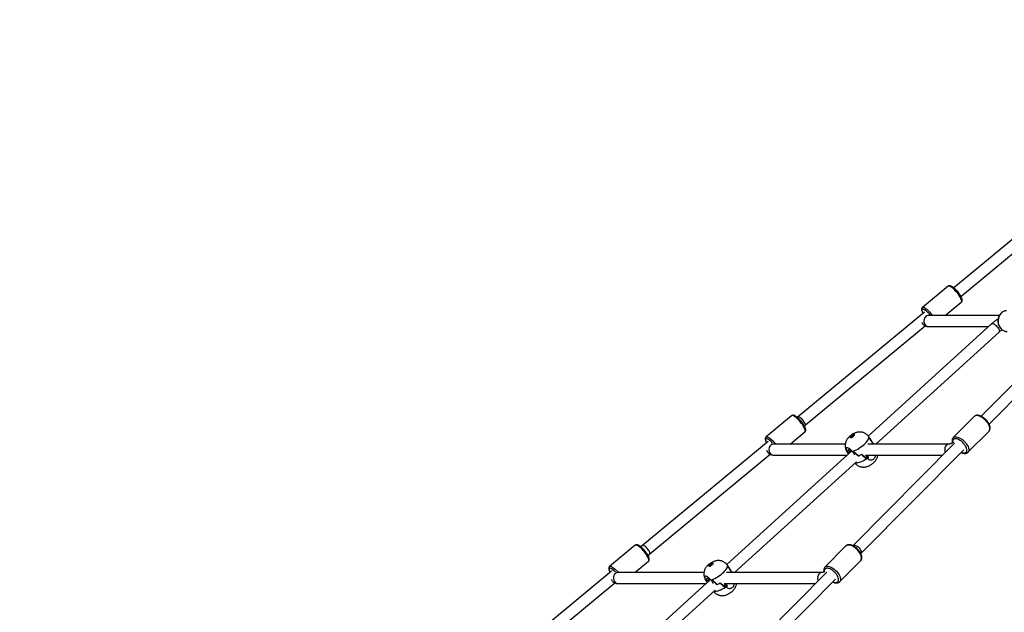
# Model space of a CAD drawing. Units: millimetres. Extents: x -15198 to -4369, y -2298 to 12272.
# Drawn here: x -11648 to -10227, y 10254 to 11110 of the extents above; entities that cross this region are included whole.
import ezdxf

# ---------------------------------------------------------------- set-up
doc = ezdxf.new("R2010")
doc.units = ezdxf.units.MM
doc.header["$PDSIZE"] = -1
doc.layers.add('размер', color=92, linetype='Continuous', lineweight=15)
doc.dimstyles.new('Размер М1.1', dxfattribs={"dimtxt": 300, "dimasz": 200, "dimexe": 1, "dimexo": 1, "dimgap": 50, "dimtad": 1, "dimdec": 0, "dimzin": 0, "dimtxsty": 'Standard', "dimcen": 2.5, "dimazin": 0, "dimtfac": 1, "dimtmove": 0, "dimatfit": 3, "dimfxl": 1, "dimtzin": 0, "dimarcsym": 0})

# ---------------------------------------------------------------- blocks, each defined once
blk = doc.blocks.new('_D_1')
at = {"layer": 'Defpoints', "color": 0, "transparency": 16777216}
for p in [(-9936.8, 12268.1), (-13336.1, 9421.8), (-10733.4, 9421.8)]:
    blk.add_point(p, dxfattribs=at)
at = {"layer": 'размер', "color": 0, "lineweight": -2, "transparency": 16777216}
for p, q in [((-9937.8, 12268.1), (-13337.1, 12268.1)), ((-13336.1, 12068.1), (-13336.1, 9621.8)), ((-10734.4, 9421.8), (-13337.1, 9421.8))]:
    blk.add_line(p, q, dxfattribs=at)
at = {"layer": 'размер', "color": 0, "transparency": 16777216}
for points in [[(-13369.4, 12068.1), (-13302.8, 12068.1), (-13336.1, 12268.1)], [(-13369.4, 9621.8), (-13302.8, 9621.8), (-13336.1, 9421.8)]]:
    blk.add_solid(points, dxfattribs=at)
at = {"layer": 'размер', "color": 0, "transparency": 16777216, "insert": (-13686.1, 10913.8), "char_height": 300, "attachment_point": 2, "rotation": 90}
blk.add_mtext('2800', dxfattribs=at)
blk = doc.blocks.new('*D16')
at = {"layer": 'Defpoints', "color": 0, "transparency": 16777216}
for p in [(-9780, 11936.8), (-12284.8, 9421.8), (-10589.3, 9421.8)]:
    blk.add_point(p, dxfattribs=at)
at = {"layer": 'размер', "color": 0, "lineweight": -2, "transparency": 16777216}
for p, q in [((-9781, 11936.8), (-12285.8, 11936.8)), ((-12284.8, 11736.8), (-12284.8, 9621.8)), ((-10590.3, 9421.8), (-12285.8, 9421.8))]:
    blk.add_line(p, q, dxfattribs=at)
at = {"layer": 'размер', "color": 0, "transparency": 16777216}
for points in [[(-12318.1, 11736.8), (-12251.5, 11736.8), (-12284.8, 11936.8)], [(-12318.1, 9621.8), (-12251.5, 9621.8), (-12284.8, 9421.8)]]:
    blk.add_solid(points, dxfattribs=at)
at = {"layer": 'размер', "color": 0, "transparency": 16777216, "insert": (-12484.8, 10679.3), "char_height": 300, "attachment_point": 5, "rotation": 90}
blk.add_mtext('2500', dxfattribs=at)

msp = doc.modelspace()

# ---------------------------------------------------------------- linework, layer by layer
at = {"color": 7, "linetype": 'Continuous', "lineweight": 25}
for p, q in [((-10170.3, 10829.8), (-10299.7, 10722.6)), ((-10289.5, 10710.3), (-10157.3, 10819.9)), ((-10307.9, 10724.9), (-10345, 10694.2)), ((-10311.9, 10682.6), (-10288.8, 10701.8)), ((-10342, 10687.6), (-10525.6, 10535.4)), ((-10233.9, 10682.6), (-10335.9, 10682.6)), ((-10115.3, 10683.2), (-10260.1, 10537)), ((-10513.9, 10524.4), (-10340.9, 10667.7)), ((-10245.1, 10670.6), (-10423.2, 10508.4)), ((-10335.9, 10666.6), (-10249.5, 10666.6)), ((-10248.7, 10525.7), (-10100.1, 10675.8)), ((-10412.2, 10496.9), (-10234.3, 10658.8)), ((-10533.8, 10537.7), (-10570.8, 10507.1)), ((-10270.2, 10536.7), (-10300.5, 10506.1)), ((-10515.3, 10522.9), (-10514.2, 10523.9)), ((-10536.1, 10496.9), (-10514.7, 10514.6)), ((-10445.6, 10507.9), (-10446.5, 10507.2)), ((-10446.5, 10507.2), (-10446.2, 10507.1)), ((-10445.2, 10507.7), (-10445.6, 10507.9)), ((-10445.4, 10507.6), (-10445.6, 10507.9)), ((-10420.9, 10505.1), (-10422.5, 10507.4)), ((-10279.2, 10485), (-10248.8, 10515.6)), ((-10567.9, 10500.4), (-10751.5, 10348.3)), ((-10456.4, 10496.9), (-10559.7, 10496.9)), ((-10298.7, 10497.9), (-10445.3, 10349.9)), ((-10305.9, 10496.9), (-10423.7, 10496.9)), ((-10420.6, 10504.7), (-10420.9, 10505.1)), ((-10418, 10500.8), (-10420.6, 10504.7)), ((-10416.8, 10498.2), (-10416.8, 10498.2)), ((-10415.3, 10496.9), (-10416.3, 10498.4)), ((-10738.7, 10338.1), (-10565, 10482.1)), ((-10446.8, 10487), (-10627.3, 10322.7)), ((-10559.7, 10480.9), (-10453.5, 10480.9)), ((-10454.1, 10486.4), (-10453.9, 10486.1)), ((-10453.5, 10486.4), (-10453.9, 10486.1)), ((-10452.3, 10483.7), (-10453.9, 10486.1)), ((-10453.9, 10486), (-10453.9, 10486.1)), ((-10449.8, 10489.8), (-10453.5, 10486.4)), ((-10453.5, 10486.4), (-10451.6, 10484.4)), ((-10449.5, 10486.3), (-10452.3, 10483.7)), ((-10451.6, 10482.7), (-10452.3, 10483.7)), ((-10452, 10483.3), (-10451.6, 10482.7)), ((-10449.5, 10486.3), (-10451.8, 10487.9)), ((-10447.7, 10487.9), (-10449.5, 10486.3)), ((-10449.4, 10486.2), (-10447.6, 10487.9)), ((-10445.9, 10486.1), (-10444.3, 10483.7)), ((-10445.9, 10486.1), (-10445.9, 10486)), ((-10437.3, 10479.6), (-10437.3, 10479.6)), ((-10437.3, 10479.6), (-10437.3, 10479.6)), ((-10434, 10338.6), (-10285.4, 10488.7)), ((-10426.5, 10480.9), (-10315.6, 10480.9)), ((-10424.3, 10476.1), (-10425.9, 10478.5)), ((-10424.9, 10479.5), (-10425.5, 10480.3)), ((-10423.7, 10477.7), (-10424.3, 10478.5)), ((-10279.1, 10485), (-10279.2, 10485)), ((-10616.2, 10311.2), (-10440.2, 10471.3)), ((-10425.2, 10475.5), (-10425.3, 10475.4)), ((-10424.3, 10476.1), (-10424.3, 10476.1)), ((-10422.7, 10477.7), (-10423.7, 10477.6)), ((-10423.5, 10477.3), (-10423.3, 10476.9)), ((-10423, 10476.1), (-10423.4, 10477.1)), ((-10423.3, 10476.9), (-10422.7, 10477.7)), ((-10759.7, 10350.6), (-10796.7, 10319.9)), ((-10741.3, 10336), (-10738.7, 10338.1)), ((-10455.4, 10349.6), (-10485.8, 10318.9)), ((-10760.3, 10311.2), (-10740.6, 10327.5)), ((-10649.6, 10322.2), (-10650.5, 10321.5)), ((-10649.2, 10322), (-10649.6, 10322.2)), ((-10649.4, 10321.9), (-10649.6, 10322.2)), ((-10464.5, 10297.8), (-10434.1, 10328.5)), ((-10793.7, 10313.3), (-10977.4, 10161.1)), ((-10660.4, 10311.2), (-10784.3, 10311.2)), ((-10650.5, 10321.5), (-10650.2, 10321.3)), ((-10483.1, 10311.7), (-10629.1, 10164.2)), ((-10489.4, 10311.2), (-10627.7, 10311.2)), ((-10624.9, 10319.3), (-10626.5, 10321.7)), ((-10624.7, 10319), (-10624.9, 10319.3)), ((-10622, 10315.1), (-10624.7, 10319)), ((-10620.8, 10312.5), (-10620.8, 10312.5)), ((-10619.3, 10311.2), (-10620.3, 10312.6)), ((-10962.8, 10152.4), (-10789.3, 10296.2)), ((-10650.8, 10301.3), (-10831.3, 10137)), ((-10784.3, 10295.2), (-10657.5, 10295.2)), ((-10657.6, 10300.7), (-10657.9, 10300.3)), ((-10656.3, 10298), (-10657.9, 10300.3)), ((-10657.9, 10300.3), (-10657.9, 10300.3)), ((-10653.8, 10304), (-10657.5, 10300.7)), ((-10657.5, 10300.7), (-10655.6, 10298.6)), ((-10653.5, 10300.5), (-10656.3, 10298)), ((-10655.6, 10296.9), (-10656.3, 10298)), ((-10656, 10297.6), (-10655.6, 10296.9)), ((-10653.5, 10300.5), (-10655.9, 10302.2)), ((-10651.7, 10302.2), (-10653.5, 10300.5)), ((-10653.4, 10300.5), (-10651.7, 10302.1)), ((-10650, 10300.3), (-10648.4, 10298)), ((-10650, 10300.3), (-10649.9, 10300.3)), ((-10641.3, 10293.8), (-10641.3, 10293.8)), ((-10641.3, 10293.8), (-10641.3, 10293.8)), ((-10630.6, 10295.2), (-10499.5, 10295.2)), ((-10629, 10293.7), (-10629.5, 10294.6)), ((-10619.2, 10151.4), (-10470.7, 10301.5)), ((-10464.4, 10297.9), (-10464.5, 10297.8)), ((-10820.2, 10125.4), (-10644.3, 10285.6)), ((-10628.3, 10290.4), (-10629.9, 10292.7)), ((-10629.2, 10289.8), (-10629.3, 10289.7)), ((-10627.7, 10291.9), (-10628.3, 10292.8)), ((-10628.3, 10290.4), (-10628.3, 10290.4)), ((-10626.7, 10292), (-10627.7, 10291.8)), ((-10627.5, 10291.5), (-10627.4, 10291.2)), ((-10627.4, 10291.2), (-10626.7, 10292)), ((-10627, 10290.4), (-10627.4, 10291.3))]:
    msp.add_line(p, q, dxfattribs=at)
at = {"color": 8, "linetype": 'Continuous', "lineweight": 25}
msp.add_line((-10785.3, 10312.5), (-10784.3, 10311.4), dxfattribs=at)
at = {"color": 8, "linetype": 'Continuous', "lineweight": 25, "flags": 128}
for points in [[(-10296.5, 10717.5), (-10298, 10719.1), (-10299.6, 10720.6), (-10301.1, 10722), (-10302.5, 10723.1), (-10303.9, 10724), (-10305.1, 10724.7), (-10306.2, 10725.1), (-10307, 10725.2), (-10307.7, 10725), (-10307.9, 10724.9)], [(-10288.8, 10701.8), (-10288.7, 10701.8), (-10288.4, 10702.4), (-10288.3, 10703.2), (-10288.4, 10704.3), (-10288.8, 10705.5), (-10289.3, 10707), (-10290.1, 10708.6), (-10291.1, 10710.3), (-10292.3, 10712.1), (-10293.6, 10713.9), (-10295, 10715.7), (-10296.5, 10717.5)], [(-10335.2, 10685), (-10336.7, 10686.5), (-10338.1, 10687.9), (-10339.5, 10689.2), (-10340.9, 10690.2), (-10342.1, 10690.9), (-10343.2, 10691.4), (-10344.1, 10691.7), (-10344.8, 10691.6), (-10345.3, 10691.3), (-10345.6, 10690.7), (-10345.6, 10689.9), (-10345.4, 10688.8), (-10345, 10687.6), (-10344.3, 10686.1), (-10344.1, 10685.8)], [(-10344.9, 10694.2), (-10344.8, 10694.4), (-10344.1, 10694.5), (-10343.2, 10694.4), (-10342.1, 10694), (-10340.9, 10693.3), (-10339.5, 10692.4), (-10338.1, 10691.3), (-10336.6, 10689.9), (-10335, 10688.4), (-10333.5, 10686.8)], [(-10335.9, 10682.6), (-10337.2, 10682.5), (-10338.6, 10682), (-10339.9, 10681.2), (-10341, 10680), (-10341.9, 10678.6), (-10342.5, 10677.1), (-10342.8, 10675.4), (-10342.8, 10673.6), (-10342.5, 10672), (-10341.8, 10670.4), (-10340.9, 10669), (-10339.7, 10667.9), (-10338.4, 10667.2), (-10336.9, 10666.7), (-10335.9, 10666.6)], [(-10333.3, 10682.6), (-10333.9, 10683.4), (-10335.2, 10685)], [(-10223.4, 10689.6), (-10224.1, 10689.5), (-10226.1, 10689.1), (-10228, 10688.4), (-10229.7, 10687.3), (-10231.3, 10685.9), (-10232.7, 10684.2), (-10233.8, 10682.4), (-10234.7, 10680.3), (-10235.3, 10678.1), (-10235.7, 10675.8), (-10235.7, 10673.6), (-10235.4, 10671.3), (-10234.8, 10669.1), (-10233.9, 10667), (-10232.8, 10665.1), (-10231.4, 10663.5), (-10229.8, 10662.1), (-10228.1, 10661), (-10226.2, 10660.2), (-10224.3, 10659.7), (-10222.7, 10659.6)], [(-10245.1, 10670.6), (-10244.9, 10670.8), (-10244.2, 10671), (-10243.3, 10670.9), (-10242.2, 10670.6), (-10241, 10669.9), (-10239.7, 10669.1), (-10238.5, 10668), (-10237.3, 10666.7), (-10236.2, 10665.4), (-10235.2, 10664.1), (-10234.5, 10662.7), (-10234, 10661.5), (-10233.8, 10660.4), (-10233.9, 10659.5), (-10234.2, 10658.9), (-10234.3, 10658.8)], [(-10522.4, 10530.3), (-10523.9, 10531.9), (-10525.4, 10533.5), (-10526.9, 10534.8), (-10528.4, 10535.9), (-10529.8, 10536.9), (-10531, 10537.5), (-10532, 10537.9), (-10532.9, 10538), (-10533.6, 10537.9), (-10533.8, 10537.7)], [(-10248, 10522.1), (-10248.7, 10523.8), (-10249.6, 10525.6), (-10250.7, 10527.4), (-10252, 10529.2), (-10253.5, 10530.9), (-10255.2, 10532.5), (-10256.9, 10534), (-10258.7, 10535.3), (-10260.6, 10536.3), (-10262.4, 10537.1), (-10264.1, 10537.7), (-10265.7, 10538), (-10267.2, 10538), (-10268.5, 10537.7), (-10269.6, 10537.2), (-10270.2, 10536.7)], [(-10514.7, 10514.6), (-10514.6, 10514.7), (-10514.3, 10515.2), (-10514.2, 10516.1), (-10514.3, 10517.1), (-10514.6, 10518.4), (-10515.2, 10519.8), (-10516, 10521.4), (-10517, 10523.2), (-10518.2, 10524.9), (-10519.5, 10526.8), (-10520.9, 10528.6), (-10522.4, 10530.3)], [(-10570.8, 10507.1), (-10570.6, 10507.2), (-10570, 10507.4), (-10569.1, 10507.2), (-10568, 10506.8), (-10566.8, 10506.2), (-10565.4, 10505.3), (-10564, 10504.1), (-10562.5, 10502.8), (-10560.9, 10501.3), (-10559.4, 10499.6)], [(-10300.5, 10506.1), (-10300, 10506.5), (-10298.9, 10507.1), (-10297.6, 10507.3), (-10296.1, 10507.3), (-10294.5, 10507), (-10292.7, 10506.5), (-10290.9, 10505.6), (-10289.1, 10504.6), (-10287.3, 10503.3), (-10285.6, 10501.9), (-10283.9, 10500.3), (-10282.4, 10498.5), (-10281.1, 10496.8), (-10280, 10494.9), (-10279.1, 10493.1), (-10278.4, 10491.4)], [(-10561.5, 10498.2), (-10562.6, 10499.4), (-10564, 10500.8), (-10565.4, 10502), (-10566.7, 10503), (-10568, 10503.8), (-10569, 10504.3), (-10570, 10504.5), (-10570.7, 10504.5), (-10571.2, 10504.2), (-10571.4, 10503.6), (-10571.5, 10502.7), (-10571.3, 10501.7), (-10570.8, 10500.4), (-10570.2, 10499), (-10570, 10498.7)], [(-10559.7, 10496.9), (-10561, 10496.8), (-10562.4, 10496.3), (-10563.7, 10495.4), (-10564.9, 10494.3), (-10565.7, 10492.9), (-10566.4, 10491.3), (-10566.6, 10489.6), (-10566.6, 10487.9), (-10566.3, 10486.2), (-10565.6, 10484.7), (-10564.7, 10483.3), (-10563.5, 10482.2), (-10562.2, 10481.4), (-10560.7, 10481), (-10559.7, 10480.9)], [(-10559.4, 10499.6), (-10557.9, 10497.9), (-10557.1, 10496.9)], [(-10306, 10496.9), (-10307.2, 10496.8), (-10308.6, 10496.3), (-10309.9, 10495.4), (-10311, 10494.3), (-10311.9, 10492.9), (-10312.5, 10491.3), (-10312.8, 10489.6), (-10312.8, 10487.9), (-10312.4, 10486.2), (-10311.8, 10484.7)], [(-10281.2, 10490.7), (-10281.8, 10492.4), (-10282.6, 10494), (-10283.7, 10495.7), (-10285, 10497.4), (-10286.5, 10499), (-10288.1, 10500.4), (-10289.7, 10501.7), (-10291.4, 10502.7), (-10293.1, 10503.6), (-10294.8, 10504.2), (-10296.3, 10504.5), (-10297.7, 10504.5), (-10298.9, 10504.3), (-10299.9, 10503.8), (-10300.7, 10503), (-10301.2, 10502), (-10301.4, 10500.8), (-10301.3, 10499.4), (-10301.2, 10498.8)], [(-10289, 10485), (-10287.4, 10484.4), (-10285.9, 10484.1), (-10284.5, 10484), (-10283.2, 10484.3), (-10282.2, 10484.8), (-10281.5, 10485.6), (-10281, 10486.6), (-10280.8, 10487.8), (-10280.8, 10489.2), (-10281.2, 10490.7)], [(-10278.4, 10491.4), (-10278, 10489.8), (-10278, 10488.2), (-10278.1, 10486.9), (-10278.6, 10485.8), (-10279.1, 10485)], [(-10425.3, 10475.4), (-10427.6, 10474), (-10429.9, 10472.7), (-10432.1, 10471.6), (-10434.2, 10470.7), (-10436.2, 10470), (-10438.1, 10469.6), (-10439.7, 10469.3), (-10441, 10469.3), (-10442.1, 10469.6), (-10442.2, 10469.6)], [(-10748.2, 10343.1), (-10749.8, 10344.8), (-10751.3, 10346.3), (-10752.8, 10347.6), (-10754.3, 10348.8), (-10755.6, 10349.7), (-10756.9, 10350.4), (-10757.9, 10350.8), (-10758.8, 10350.9), (-10759.5, 10350.7), (-10759.7, 10350.6)], [(-10433.3, 10334.9), (-10434, 10336.7), (-10434.9, 10338.5), (-10436, 10340.3), (-10437.3, 10342.1), (-10438.8, 10343.8), (-10440.5, 10345.4), (-10442.2, 10346.8), (-10444, 10348.1), (-10445.8, 10349.2), (-10447.6, 10350), (-10449.4, 10350.5), (-10451, 10350.8), (-10452.5, 10350.9), (-10453.8, 10350.6), (-10454.9, 10350.1), (-10455.4, 10349.6)], [(-10740.6, 10327.5), (-10740.5, 10327.5), (-10740.2, 10328.1), (-10740, 10328.9), (-10740.2, 10330), (-10740.5, 10331.2), (-10741.1, 10332.7), (-10741.9, 10334.3), (-10742.9, 10336), (-10744, 10337.8), (-10745.3, 10339.6), (-10746.7, 10341.4), (-10748.2, 10343.1)], [(-10788.3, 10312.1), (-10788.4, 10312.2), (-10789.9, 10313.6), (-10791.3, 10314.8), (-10792.6, 10315.9), (-10793.8, 10316.6), (-10794.9, 10317.1), (-10795.8, 10317.4), (-10796.6, 10317.3), (-10797.1, 10317), (-10797.3, 10316.4), (-10797.4, 10315.6), (-10797.1, 10314.5), (-10796.7, 10313.2), (-10796.1, 10311.8), (-10795.9, 10311.5)], [(-10796.7, 10319.9), (-10796.5, 10320), (-10795.8, 10320.2), (-10794.9, 10320.1), (-10793.9, 10319.7), (-10792.7, 10319), (-10791.3, 10318.1), (-10789.9, 10317), (-10788.3, 10315.6), (-10786.8, 10314.1), (-10785.3, 10312.5)], [(-10784.3, 10311.2), (-10785.5, 10311), (-10787, 10310.5), (-10788.3, 10309.7), (-10789.4, 10308.6), (-10790.3, 10307.2), (-10790.9, 10305.6), (-10791.2, 10303.9), (-10791.1, 10302.2), (-10790.8, 10300.5), (-10790.1, 10298.9), (-10789.2, 10297.6), (-10788.1, 10296.5), (-10786.7, 10295.7), (-10785.3, 10295.2), (-10784.3, 10295.2)], [(-10489.5, 10311.2), (-10490.7, 10311), (-10492.1, 10310.5), (-10493.4, 10309.7), (-10494.5, 10308.6), (-10495.4, 10307.2), (-10496, 10305.6), (-10496.3, 10303.9), (-10496.3, 10302.2), (-10496, 10300.5), (-10495.5, 10299.2)], [(-10466.4, 10303.6), (-10467, 10305.2), (-10467.9, 10306.9), (-10469, 10308.6), (-10470.3, 10310.2), (-10471.8, 10311.8), (-10473.3, 10313.2), (-10475, 10314.5), (-10476.7, 10315.6), (-10478.4, 10316.4), (-10480, 10317), (-10481.6, 10317.3), (-10483, 10317.4), (-10484.2, 10317.1), (-10485.2, 10316.6), (-10486, 10315.9), (-10486.4, 10314.8), (-10486.7, 10313.6), (-10486.6, 10312.2), (-10486.6, 10312.1)], [(-10485.7, 10319), (-10485.2, 10319.4), (-10484.1, 10319.9), (-10482.9, 10320.2), (-10481.4, 10320.2), (-10479.8, 10319.9), (-10478, 10319.3), (-10476.2, 10318.5), (-10474.4, 10317.4), (-10472.6, 10316.2), (-10470.8, 10314.7), (-10469.2, 10313.1), (-10467.7, 10311.4), (-10466.4, 10309.6), (-10465.2, 10307.8), (-10464.3, 10306), (-10463.7, 10304.2)], [(-10474.3, 10297.8), (-10472.7, 10297.2), (-10471.1, 10296.9), (-10469.7, 10296.9), (-10468.5, 10297.1), (-10467.5, 10297.6), (-10466.8, 10298.4), (-10466.3, 10299.4), (-10466, 10300.6), (-10466.1, 10302), (-10466.4, 10303.6)], [(-10463.7, 10304.2), (-10463.3, 10302.6), (-10463.2, 10301.1), (-10463.4, 10299.7), (-10463.9, 10298.6), (-10464.4, 10297.9)], [(-10629.3, 10289.7), (-10631.6, 10288.3), (-10633.9, 10287), (-10636.1, 10285.9), (-10638.3, 10285), (-10640.3, 10284.3), (-10642.1, 10283.8), (-10643.7, 10283.6), (-10645.1, 10283.6), (-10646.1, 10283.8), (-10646.2, 10283.8)]]:
    msp.add_lwpolyline(points, dxfattribs=at)
at = {"color": 7, "linetype": 'Continuous', "lineweight": 25, "flags": 128}
for points in [[(-10516, 10529.4), (-10517, 10530.7), (-10518.1, 10532.1), (-10519.3, 10533.3), (-10520.4, 10534.4), (-10521.5, 10535.3), (-10522.5, 10535.9), (-10523.4, 10536.3), (-10523.7, 10536.3)], [(-10514.2, 10523.9), (-10514, 10524.2), (-10513.9, 10524.8), (-10514.1, 10525.7), (-10514.5, 10526.8), (-10515.2, 10528), (-10516, 10529.4)], [(-10448.2, 10508.5), (-10448.9, 10507.8), (-10449.4, 10507.1), (-10449.6, 10506.6), (-10449.5, 10506.2), (-10449.1, 10506.1), (-10448.4, 10506.1), (-10447.6, 10506.4), (-10446.6, 10506.8), (-10445.6, 10507.5), (-10444.7, 10508.2), (-10443.9, 10508.9), (-10443.3, 10509.6), (-10442.9, 10510.2), (-10442.9, 10510.7), (-10443.1, 10510.9), (-10443.7, 10511), (-10444.4, 10510.8), (-10445.4, 10510.5), (-10446.4, 10509.9), (-10447.3, 10509.3), (-10448.2, 10508.5)], [(-10445, 10486.4), (-10442.9, 10487.3), (-10440.6, 10488.4), (-10438.4, 10489.7), (-10436.1, 10491.1), (-10433.8, 10492.6), (-10431.7, 10494.2), (-10429.6, 10495.9), (-10427.8, 10497.6), (-10426.2, 10499.3), (-10424.8, 10500.9), (-10423.7, 10502.4), (-10422.8, 10503.8), (-10422.3, 10505.1), (-10422.2, 10506.2), (-10422.3, 10507.1)], [(-10740.6, 10343.6), (-10741.6, 10345), (-10742.7, 10346.3), (-10743.8, 10347.6), (-10745, 10348.6), (-10746.1, 10349.5), (-10747.1, 10350.2), (-10747.9, 10350.5), (-10748.6, 10350.6), (-10748.9, 10350.4)], [(-10445.3, 10349.9), (-10445, 10350.2), (-10444.1, 10350.5), (-10443.1, 10350.6), (-10441.8, 10350.4), (-10440.5, 10349.8), (-10439.1, 10349.1), (-10437.8, 10348.1), (-10436.5, 10346.9), (-10435.4, 10345.6), (-10434.5, 10344.3), (-10433.8, 10342.9), (-10433.4, 10341.6), (-10433.2, 10340.4), (-10433.4, 10339.4), (-10433.9, 10338.7), (-10433.9, 10338.6)], [(-10738.7, 10338.1), (-10738.5, 10338.4), (-10738.4, 10339.1), (-10738.6, 10339.9), (-10739.1, 10341), (-10739.7, 10342.3), (-10740.6, 10343.6)], [(-10652.3, 10322.8), (-10653, 10322.1), (-10653.4, 10321.4), (-10653.6, 10320.9), (-10653.5, 10320.5), (-10653.1, 10320.3), (-10652.5, 10320.4), (-10651.6, 10320.6), (-10650.6, 10321.1), (-10649.6, 10321.7), (-10648.7, 10322.4), (-10647.9, 10323.2), (-10647.3, 10323.9), (-10646.9, 10324.5), (-10646.9, 10324.9), (-10647.2, 10325.2), (-10647.7, 10325.3), (-10648.5, 10325.1), (-10649.4, 10324.7), (-10650.4, 10324.2), (-10651.4, 10323.5), (-10652.3, 10322.8)], [(-10649, 10300.7), (-10646.9, 10301.6), (-10644.7, 10302.7), (-10642.4, 10304), (-10640.1, 10305.4), (-10637.8, 10306.9), (-10635.7, 10308.5), (-10633.7, 10310.2), (-10631.8, 10311.9), (-10630.2, 10313.5), (-10628.8, 10315.1), (-10627.7, 10316.7), (-10626.9, 10318.1), (-10626.4, 10319.3), (-10626.2, 10320.4), (-10626.3, 10321.4)]]:
    msp.add_lwpolyline(points, dxfattribs=at)
at = {"color": 7, "linetype": 'Continuous', "lineweight": 25}
for centre, radius, start, end in [((-10311.4, 10702.6), 22.8, 33.0475, 55.3794), ((-10305.7, 10705.5), 16.5, 23.0638, 35.3407), ((-10440.5, 10500.2), 9.78, 106.4744, 142.1749), ((-10424, 10506.4), 1.86, 22.4386, 32.9282), ((-10424, 10506.4), 1.87, 21.2045, 32.9621), ((-10421.6, 10498.6), 4.84, 339.9627, 356.2423), ((-10421.7, 10498.6), 4.88, 340.0171, 355.8706), ((-10456.3, 10515.7), 31.4, 289.3789, 290.9718), ((-10456.4, 10515.9), 31.6, 289.3753, 291.1573), ((-10459, 10525.9), 51.2, 295.108, 300.3245), ((-10458.9, 10525.8), 51, 295.0374, 300.2652), ((-10458.7, 10526.8), 61.2, 303.0539, 304.2001), ((-10458.7, 10526.8), 61.3, 303.1755, 304.1952), ((-10425.2, 10478), 1.91, 296.4102, 338.0096), ((-10644.5, 10314.4), 9.78, 106.4741, 142.1752), ((-10628.1, 10320.7), 1.86, 22.4386, 32.9282), ((-10628.1, 10320.7), 1.87, 21.2045, 32.9621), ((-10625.6, 10312.8), 4.84, 339.9627, 356.2423), ((-10625.7, 10312.8), 4.88, 340.0171, 355.8706), ((-10660.4, 10330.1), 31.6, 289.3753, 291.1573), ((-10660.4, 10329.9), 31.4, 289.3789, 290.9718), ((-10662.9, 10340.1), 51, 295.0374, 300.2652), ((-10663, 10340.2), 51.2, 295.108, 300.3245), ((-10662.7, 10341), 61.2, 303.0539, 304.2001), ((-10662.7, 10341), 61.3, 303.1755, 304.1952), ((-10629.3, 10292.3), 1.91, 296.4102, 338.0096)]:
    msp.add_arc(centre, radius, start, end, dxfattribs=at)
at = {"color": 8, "linetype": 'Continuous', "lineweight": 25}
for centre, radius, start, end in [((-10373.8, 10650.9), 54, 36.084, 41.7244), ((-10254, 10519.5), 6.51, 323.1416, 22.9876), ((-10439.3, 10332.4), 6.51, 323.1416, 22.9876)]:
    msp.add_arc(centre, radius, start, end, dxfattribs=at)
at = {"color": 7, "linetype": 'Continuous', "lineweight": 25}
for centre, major_axis, ratio, start_param, end_param in [((-10456.6, 10523.8), (-48.6, 57.5), 0.232082, 4.067622, 4.230568), ((-10383.9, 10417.3), (-49.1, 102.1), 0.075578, 5.590235, 5.749594), ((-10460.5, 10475.1), (82, 84.8), 0.024518, 1.460474, 1.464832), ((-10448.9, 10485.7), (6.36, -5.06), 0.33388, 4.181273, 4.18563), ((-10446.3, 10486.9), (7.49, -4.01), 0.245843, 4.411908, 4.572083), ((-10438.8, 10497.6), (15, 11.7), 0.33334, 3.979636, 4.043895), ((-10456.6, 10523.8), (-48.6, 57.5), 0.232082, 2.069786, 2.232731), ((-10383.9, 10417.3), (-75.1, 78.5), 0.063293, 5.566122, 5.725481), ((-10481.7, 10560.5), (-71.1, 90.6), 0.151368, 2.496047, 2.655406), ((-10409, 10454), (52.8, -45.4), 0.089416, 1.957509, 2.120455), ((-10426.9, 10480.2), (15.4, 11.1), 0.25446, 4.634035, 4.698294), ((-10411.2, 10481.9), (59.3, 6.8), 0.072806, 4.477725, 4.482083), ((-10424.5, 10476.7), (-3.68, 5.77), 0.172766, 4.707913, 4.758109), ((-10660.7, 10338), (-48.6, 57.5), 0.232082, 4.067622, 4.230568), ((-10587.9, 10231.5), (-49.1, 102.1), 0.075578, 5.590235, 5.749594), ((-10664.5, 10289.3), (82, 84.8), 0.024518, 1.460474, 1.464832), ((-10652.9, 10299.9), (6.36, -5.06), 0.33388, 4.181273, 4.18563), ((-10650.3, 10301.1), (7.49, -4.01), 0.245843, 4.411908, 4.572083), ((-10642.8, 10311.8), (15, 11.7), 0.33334, 3.979636, 4.043895), ((-10660.7, 10338), (-48.6, 57.5), 0.232082, 2.069786, 2.232731), ((-10587.9, 10231.5), (-75.1, 78.5), 0.063293, 5.566122, 5.725481), ((-10685.8, 10374.8), (-71.1, 90.6), 0.151368, 2.496047, 2.655406), ((-10613, 10268.3), (52.8, -45.4), 0.089416, 1.957509, 2.120455), ((-10630.9, 10294.5), (15.4, 11.1), 0.25446, 4.634035, 4.698294), ((-10615.3, 10296.2), (59.3, 6.8), 0.072806, 4.477725, 4.482083), ((-10628.5, 10290.9), (-3.68, 5.77), 0.172766, 4.707913, 4.758109)]:
    msp.add_ellipse(centre, major_axis=major_axis, ratio=ratio, start_param=start_param, end_param=end_param, dxfattribs=at)
for points, knots in [([(-10295.2, 10718.2), (-10295.5, 10718.5), (-10296.2, 10719.3), (-10297.4, 10720.5), (-10298.8, 10721.9), (-10300.2, 10723), (-10301.6, 10724), (-10303, 10724.8), (-10304.2, 10725.4), (-10305.3, 10725.6), (-10306.3, 10725.6), (-10307.2, 10725.4), (-10307.7, 10725), (-10307.9, 10724.9)], [0, 0, 0, 0, 0.054203, 0.157522, 0.261313, 0.365946, 0.472042, 0.5807, 0.69396, 0.790388, 0.868749, 0.93999, 1, 1, 1, 1]), ([(-10288.8, 10701.8), (-10288.7, 10701.9), (-10288.3, 10702.3), (-10287.9, 10703), (-10287.6, 10703.9), (-10287.6, 10704.9), (-10287.8, 10706.1), (-10288.2, 10707.5), (-10288.9, 10709), (-10289.7, 10710.7), (-10290.7, 10712.3), (-10291.9, 10714), (-10293.1, 10715.7), (-10294.2, 10717.1), (-10295, 10717.9), (-10295.2, 10718.2)], [0, 0, 0, 0, 0.039225, 0.099596, 0.160817, 0.229452, 0.311876, 0.407766, 0.503152, 0.595071, 0.684919, 0.773629, 0.861727, 0.949542, 1, 1, 1, 1]), ([(-10344.9, 10694.2), (-10345, 10694.2), (-10345.3, 10694), (-10345.7, 10693.4), (-10346, 10692.6), (-10346.2, 10691.6), (-10346.1, 10690.6), (-10345.8, 10689.3), (-10345.2, 10687.8), (-10344.7, 10686.6), (-10344.3, 10685.9), (-10344.2, 10685.7)], [0, 0, 0, 0, 0.0171, 0.124305, 0.228743, 0.340267, 0.470378, 0.627241, 0.796456, 0.959336, 1, 1, 1, 1]), ([(-10235.7, 10677.5), (-10236.4, 10677.1), (-10237.8, 10676.2), (-10240, 10674.8), (-10242, 10673.2), (-10243.7, 10671.9), (-10244.7, 10671), (-10245.1, 10670.6)], [0, 0, 0, 0, 0.211866, 0.430006, 0.648206, 0.867444, 1, 1, 1, 1]), ([(-10223.5, 10689.6), (-10223.7, 10689.6), (-10224.6, 10689.6), (-10226.1, 10689.2), (-10227.9, 10688.5), (-10229.6, 10687.5), (-10231.2, 10686.2), (-10232.6, 10684.7), (-10233.8, 10683), (-10234.7, 10681.1), (-10235.4, 10679.1), (-10235.9, 10677), (-10236, 10674.8), (-10235.9, 10672.6), (-10235.5, 10670.4), (-10234.8, 10668.4), (-10233.9, 10666.4), (-10232.7, 10664.7), (-10231.3, 10663.1), (-10229.7, 10661.8), (-10228, 10660.8), (-10226.1, 10660.1), (-10224.3, 10659.7), (-10223.1, 10659.7), (-10222.6, 10659.7)], [0, 0, 0, 0, 0.016931, 0.063337, 0.109755, 0.156274, 0.202959, 0.249835, 0.296898, 0.344121, 0.39147, 0.438913, 0.486425, 0.533988, 0.581586, 0.629202, 0.676815, 0.72439, 0.771884, 0.819243, 0.866415, 0.913365, 0.960091, 1, 1, 1, 1]), ([(-10345.7, 10672.5), (-10345.6, 10672.4), (-10345.4, 10671.7), (-10344.7, 10670.7), (-10343.5, 10669.4), (-10342.2, 10668.4), (-10340.8, 10667.6), (-10339.3, 10667), (-10337.7, 10666.7), (-10336.5, 10666.7), (-10335.9, 10666.6)], [0, 0, 0, 0, 0.020503, 0.163871, 0.301326, 0.434403, 0.565619, 0.697826, 0.834533, 1, 1, 1, 1]), ([(-10234.3, 10658.8), (-10234.1, 10659), (-10233.5, 10659.6), (-10232.3, 10660.5), (-10231.1, 10661.5), (-10230.3, 10662), (-10230, 10662.2)], [0, 0, 0, 0, 0.174789, 0.503239, 0.836811, 1, 1, 1, 1]), ([(-10521.1, 10531.1), (-10521.4, 10531.4), (-10522.1, 10532.1), (-10523.3, 10533.4), (-10524.7, 10534.7), (-10526.1, 10535.9), (-10527.5, 10536.9), (-10528.8, 10537.7), (-10530.1, 10538.2), (-10531.2, 10538.5), (-10532.2, 10538.5), (-10533.1, 10538.2), (-10533.6, 10537.9), (-10533.8, 10537.7)], [0, 0, 0, 0, 0.054203, 0.157522, 0.261313, 0.365946, 0.472042, 0.5807, 0.69396, 0.790388, 0.868749, 0.93999, 1, 1, 1, 1]), ([(-10247.7, 10523.2), (-10247.8, 10523.5), (-10248, 10524.4), (-10248.7, 10525.9), (-10249.7, 10527.6), (-10250.9, 10529.4), (-10252.3, 10531), (-10253.8, 10532.6), (-10255.4, 10534), (-10257.1, 10535.3), (-10258.8, 10536.4), (-10260.6, 10537.3), (-10262.4, 10538), (-10264.1, 10538.4), (-10265.7, 10538.5), (-10267.2, 10538.4), (-10268.5, 10537.9), (-10269.5, 10537.4), (-10270, 10536.9), (-10270.2, 10536.7)], [0, 0, 0, 0, 0.033956, 0.097967, 0.161592, 0.224828, 0.287774, 0.350567, 0.413355, 0.476252, 0.539401, 0.602975, 0.667154, 0.732064, 0.797572, 0.855331, 0.910223, 0.963048, 1, 1, 1, 1]), ([(-10514.7, 10514.7), (-10514.5, 10514.8), (-10514.1, 10515.1), (-10513.7, 10515.9), (-10513.5, 10516.8), (-10513.5, 10517.8), (-10513.7, 10518.9), (-10514.1, 10520.3), (-10514.7, 10521.9), (-10515.6, 10523.5), (-10516.6, 10525.2), (-10517.7, 10526.9), (-10519, 10528.5), (-10520.1, 10530), (-10520.9, 10530.8), (-10521.1, 10531.1)], [0, 0, 0, 0, 0.039225, 0.099596, 0.160817, 0.229452, 0.311876, 0.407766, 0.503152, 0.595071, 0.684919, 0.773629, 0.861727, 0.949542, 1, 1, 1, 1]), ([(-10248.9, 10515.6), (-10248.6, 10515.9), (-10248.1, 10516.5), (-10247.6, 10517.6), (-10247.2, 10518.9), (-10247.1, 10520.3), (-10247.3, 10521.8), (-10247.5, 10522.8), (-10247.7, 10523.2)], [0, 0, 0, 0, 0.13723, 0.306271, 0.477718, 0.656702, 0.844989, 1, 1, 1, 1]), ([(-10570.8, 10507.1), (-10570.8, 10507), (-10571.2, 10506.9), (-10571.6, 10506.3), (-10571.9, 10505.4), (-10572, 10504.5), (-10572, 10503.4), (-10571.7, 10502.1), (-10571.1, 10500.6), (-10570.6, 10499.4), (-10570.2, 10498.7), (-10570.1, 10498.6)], [0, 0, 0, 0, 0.0171, 0.124305, 0.228743, 0.340267, 0.470378, 0.627241, 0.796456, 0.959336, 1, 1, 1, 1]), ([(-10425.6, 10510.8), (-10425.7, 10510.9), (-10426.3, 10511.4), (-10427.5, 10512.1), (-10429.3, 10513), (-10431.1, 10513.7), (-10432.9, 10514.1), (-10434.8, 10514.3), (-10436.6, 10514.2), (-10438.5, 10514), (-10440.3, 10513.6), (-10442.2, 10512.9), (-10444.2, 10512), (-10446.2, 10510.9), (-10448.1, 10509.7), (-10449.4, 10508.6), (-10450.5, 10507.7), (-10451.5, 10506.7), (-10452.8, 10505.2), (-10454.1, 10503.4), (-10455.1, 10501.6), (-10455.8, 10499.8), (-10456.3, 10497.8), (-10456.6, 10495.8), (-10456.6, 10493.7), (-10456.3, 10491.6), (-10455.7, 10489.6), (-10455.2, 10488.2), (-10454.7, 10487.4), (-10454.6, 10487.2)], [0, 0, 0, 0, 0.00436, 0.045057, 0.084627, 0.123202, 0.160927, 0.198001, 0.234732, 0.271645, 0.309658, 0.350273, 0.395054, 0.441206, 0.48597, 0.529101, 0.542689, 0.570518, 0.618829, 0.661445, 0.702266, 0.742719, 0.78325, 0.824, 0.86498, 0.906152, 0.947469, 0.988888, 1, 1, 1, 1]), ([(-10425.7, 10510.8), (-10425.5, 10510.7), (-10424.7, 10510.1), (-10423.6, 10508.9), (-10422.8, 10507.8), (-10422.5, 10507.4)], [0, 0, 0, 0, 0.124264, 0.692623, 1, 1, 1, 1]), ([(-10299.4, 10499.6), (-10299.8, 10499.4), (-10300.8, 10498.9), (-10302.2, 10498.2), (-10303.5, 10497.6), (-10304.6, 10497.2), (-10305.3, 10497), (-10305.8, 10496.9), (-10306, 10496.9), (-10306, 10496.9), (-10305.9, 10496.9)], [0, 0, 0, 0, 0.13506, 0.300431, 0.461354, 0.616009, 0.746329, 0.867268, 0.980312, 1, 1, 1, 1]), ([(-10300.4, 10506.1), (-10300.6, 10506), (-10301.1, 10505.5), (-10301.6, 10504.6), (-10302, 10503.4), (-10302.2, 10502), (-10302.1, 10500.4), (-10302, 10499.3), (-10301.7, 10498.6), (-10301.7, 10498.5)], [0, 0, 0, 0, 0.079779, 0.246949, 0.414262, 0.587343, 0.769407, 0.959631, 1, 1, 1, 1]), ([(-10570, 10488), (-10570, 10488), (-10569.9, 10487.5), (-10569.4, 10486.4), (-10568.5, 10484.9), (-10567.3, 10483.6), (-10566, 10482.6), (-10564.6, 10481.8), (-10563.1, 10481.3), (-10561.5, 10481), (-10560.4, 10480.9), (-10559.7, 10480.9)], [0, 0, 0, 0, 0.00188, 0.120177, 0.248956, 0.372423, 0.491958, 0.609822, 0.728575, 0.851371, 1, 1, 1, 1]), ([(-10445.9, 10486.1), (-10446.5, 10486.7), (-10447.8, 10488.1), (-10449.8, 10489.8), (-10451.7, 10491), (-10453.4, 10491.6), (-10454.6, 10491.4), (-10455.3, 10490.5), (-10455.4, 10489.1), (-10454.8, 10487.5), (-10454.1, 10486.4), (-10453.9, 10486.1)], [0, 0, 0, 0, 0.116688, 0.23338, 0.350265, 0.4676, 0.584887, 0.70206, 0.819427, 0.93662, 1, 1, 1, 1]), ([(-10444.3, 10483.7), (-10444, 10483), (-10443.6, 10482.1), (-10443.6, 10481.2), (-10443.6, 10481.1)], [0, 0, 0, 0, 0.819133, 1, 1, 1, 1]), ([(-10442.4, 10469.4), (-10442.2, 10469.1), (-10441.6, 10468.3), (-10440.3, 10467.1), (-10438.6, 10465.9), (-10436.8, 10464.9), (-10435, 10464.3), (-10433.1, 10463.8), (-10431.3, 10463.6), (-10429.4, 10463.6), (-10427.6, 10463.7), (-10425.8, 10464.1), (-10423.9, 10464.7), (-10421.9, 10465.5), (-10419.9, 10466.6), (-10418, 10467.8), (-10416.1, 10469.3), (-10414.4, 10470.9), (-10412.9, 10472.6), (-10411.6, 10474.3), (-10410.6, 10476.1), (-10409.9, 10478), (-10409.4, 10479.6), (-10409.3, 10480.6), (-10409.3, 10480.9)], [0, 0, 0, 0, 0.023235, 0.071934, 0.119118, 0.164968, 0.209639, 0.253291, 0.296133, 0.338485, 0.380881, 0.424257, 0.470187, 0.520641, 0.574048, 0.625836, 0.677884, 0.733556, 0.789358, 0.838511, 0.885541, 0.932136, 0.978813, 1, 1, 1, 1]), ([(-10425.9, 10478.5), (-10426.2, 10479.3), (-10426.6, 10480.2), (-10426.5, 10481.3), (-10426.5, 10481.5)], [0, 0, 0, 0, 0.819133, 1, 1, 1, 1]), ([(-10426.4, 10480.3), (-10426.3, 10480.3), (-10426.2, 10480.5), (-10426.1, 10480.8), (-10426.1, 10480.9), (-10426.1, 10480.9)], [0, 0, 0, 0, 0.308944, 0.882431, 1, 1, 1, 1]), ([(-10425.2, 10480.9), (-10425.2, 10480.9), (-10425.3, 10480.7), (-10425.5, 10480.2), (-10425.9, 10479.8), (-10426, 10479.6)], [0, 0, 0, 0, 0.082282, 0.547887, 1, 1, 1, 1]), ([(-10425.5, 10477.9), (-10425.4, 10478), (-10425.2, 10478.3), (-10425, 10478.7), (-10424.8, 10479), (-10424.8, 10479.3), (-10424.9, 10479.4), (-10425, 10479.5)], [0, 0, 0, 0, 0.198122, 0.433546, 0.660404, 0.922009, 1, 1, 1, 1]), ([(-10425.3, 10479.9), (-10425.3, 10479.9), (-10425, 10480), (-10424.6, 10480), (-10424.1, 10479.9), (-10423.9, 10479.5), (-10424, 10479), (-10424.3, 10478.4), (-10424.7, 10477.9), (-10425.1, 10477.6), (-10425.2, 10477.5)], [0, 0, 0, 0, 0.00187, 0.155896, 0.30576, 0.455623, 0.60965, 0.757247, 0.90986, 1, 1, 1, 1]), ([(-10424.3, 10476.1), (-10423.6, 10475.6), (-10422.4, 10474.4), (-10420, 10473.7), (-10417.7, 10473.9), (-10415.5, 10475), (-10413.8, 10476.9), (-10412.7, 10479), (-10412.6, 10480.4), (-10412.6, 10480.9)], [0, 0, 0, 0, 0.151463, 0.302931, 0.45465, 0.606952, 0.759193, 0.911286, 1, 1, 1, 1]), ([(-10289.3, 10484.7), (-10288.9, 10484.5), (-10288, 10484.1), (-10286.5, 10483.6), (-10284.8, 10483.3), (-10283.2, 10483.2), (-10281.7, 10483.5), (-10280.5, 10484), (-10279.6, 10484.5), (-10279.2, 10485), (-10279.1, 10485.1)], [0, 0, 0, 0, 0.089549, 0.243094, 0.398397, 0.55454, 0.690088, 0.819143, 0.957519, 1, 1, 1, 1]), ([(-10425, 10477.5), (-10425, 10477.6), (-10425, 10477.7), (-10424.8, 10477.8), (-10424.8, 10477.8)], [0, 0, 0, 0, 0.497809, 1, 1, 1, 1]), ([(-10424, 10478.1), (-10424, 10478.1), (-10423.8, 10478.2), (-10423.3, 10478.2), (-10422.9, 10478.1), (-10422.8, 10477.8), (-10422.7, 10477.7)], [0, 0, 0, 0, 0.004247, 0.35417, 0.694636, 1, 1, 1, 1]), ([(-10747, 10343.9), (-10747.2, 10344.2), (-10748, 10345), (-10749.2, 10346.2), (-10750.6, 10347.6), (-10752, 10348.7), (-10753.4, 10349.7), (-10754.7, 10350.5), (-10756, 10351), (-10757.1, 10351.3), (-10758.1, 10351.3), (-10759, 10351.1), (-10759.5, 10350.7), (-10759.7, 10350.6)], [0, 0, 0, 0, 0.054203, 0.157522, 0.261313, 0.365946, 0.472042, 0.5807, 0.69396, 0.790388, 0.868749, 0.93999, 1, 1, 1, 1]), ([(-10432.9, 10336), (-10433, 10336.4), (-10433.3, 10337.2), (-10434, 10338.7), (-10435, 10340.5), (-10436.2, 10342.2), (-10437.5, 10343.9), (-10439, 10345.4), (-10440.7, 10346.9), (-10442.4, 10348.2), (-10444.1, 10349.3), (-10445.9, 10350.2), (-10447.7, 10350.8), (-10449.4, 10351.2), (-10451, 10351.3), (-10452.5, 10351.2), (-10453.7, 10350.8), (-10454.7, 10350.2), (-10455.2, 10349.7), (-10455.4, 10349.5)], [0, 0, 0, 0, 0.033956, 0.097967, 0.161592, 0.224828, 0.287774, 0.350567, 0.413355, 0.476252, 0.539401, 0.602975, 0.667154, 0.732064, 0.797572, 0.855331, 0.910223, 0.963048, 1, 1, 1, 1]), ([(-10740.6, 10327.5), (-10740.4, 10327.6), (-10740, 10328), (-10739.6, 10328.7), (-10739.4, 10329.6), (-10739.4, 10330.6), (-10739.5, 10331.8), (-10740, 10333.2), (-10740.6, 10334.7), (-10741.5, 10336.3), (-10742.5, 10338), (-10743.6, 10339.7), (-10744.9, 10341.4), (-10746, 10342.8), (-10746.7, 10343.6), (-10747, 10343.9)], [0, 0, 0, 0, 0.039225, 0.099596, 0.160817, 0.229452, 0.311876, 0.407766, 0.503152, 0.595071, 0.684919, 0.773629, 0.861727, 0.949542, 1, 1, 1, 1]), ([(-10654.3, 10322.1), (-10654.6, 10321.8), (-10655.6, 10320.9), (-10656.8, 10319.5), (-10658.1, 10317.7), (-10659.1, 10315.9), (-10659.8, 10314), (-10660.3, 10312), (-10660.6, 10310), (-10660.6, 10308), (-10660.3, 10305.9), (-10659.8, 10303.9), (-10659, 10302), (-10658.3, 10300.9), (-10657.9, 10300.3)], [0, 0, 0, 0, 0.057436, 0.157144, 0.245099, 0.329347, 0.412839, 0.496489, 0.580592, 0.66517, 0.750144, 0.835416, 0.9209, 1, 1, 1, 1]), ([(-10629.7, 10325.1), (-10629.7, 10325.1), (-10630.3, 10325.6), (-10631.5, 10326.4), (-10633.3, 10327.3), (-10635.1, 10327.9), (-10637, 10328.3), (-10638.8, 10328.5), (-10640.7, 10328.5), (-10642.5, 10328.3), (-10644.3, 10327.8), (-10646.3, 10327.2), (-10648.2, 10326.3), (-10650.2, 10325.2), (-10652.1, 10323.9), (-10653.4, 10322.9), (-10654.1, 10322.3), (-10654.3, 10322.1)], [0, 0, 0, 0, 0.008034, 0.083026, 0.15594, 0.227021, 0.296537, 0.364853, 0.432535, 0.500554, 0.570599, 0.645441, 0.727956, 0.813, 0.895487, 0.974962, 1, 1, 1, 1]), ([(-10629.7, 10325.1), (-10629.5, 10325), (-10628.7, 10324.4), (-10627.6, 10323.2), (-10626.8, 10322.1), (-10626.5, 10321.7)], [0, 0, 0, 0, 0.124264, 0.692623, 1, 1, 1, 1]), ([(-10434.2, 10328.5), (-10433.9, 10328.7), (-10433.4, 10329.3), (-10432.8, 10330.4), (-10432.5, 10331.7), (-10432.4, 10333.2), (-10432.6, 10334.6), (-10432.8, 10335.6), (-10432.9, 10336)], [0, 0, 0, 0, 0.13723, 0.306271, 0.477718, 0.656702, 0.844989, 1, 1, 1, 1]), ([(-10796.7, 10319.9), (-10796.7, 10319.9), (-10797, 10319.7), (-10797.4, 10319.1), (-10797.8, 10318.3), (-10797.9, 10317.3), (-10797.8, 10316.2), (-10797.6, 10315), (-10797, 10313.5), (-10796.5, 10312.3), (-10796.1, 10311.6), (-10796, 10311.4)], [0, 0, 0, 0, 0.0171, 0.124305, 0.228743, 0.340267, 0.470378, 0.627241, 0.796456, 0.959336, 1, 1, 1, 1]), ([(-10486.4, 10312.2), (-10486.6, 10312.1), (-10487.2, 10311.8), (-10488.1, 10311.5), (-10488.9, 10311.3), (-10489.3, 10311.2), (-10489.5, 10311.2), (-10489.5, 10311.2), (-10489.5, 10311.2)], [0, 0, 0, 0, 0.122119, 0.374175, 0.586569, 0.783674, 0.967912, 1, 1, 1, 1]), ([(-10485.7, 10319), (-10485.9, 10318.8), (-10486.3, 10318.4), (-10486.9, 10317.5), (-10487.3, 10316.2), (-10487.5, 10314.8), (-10487.5, 10313.4), (-10487.2, 10312.3), (-10487.1, 10311.9)], [0, 0, 0, 0, 0.085167, 0.263626, 0.442239, 0.62701, 0.821369, 1, 1, 1, 1]), ([(-10794, 10301), (-10794, 10300.9), (-10793.7, 10300.3), (-10793, 10299.2), (-10791.9, 10297.9), (-10790.6, 10296.9), (-10789.1, 10296.1), (-10787.6, 10295.6), (-10786, 10295.2), (-10784.9, 10295.2), (-10784.3, 10295.2)], [0, 0, 0, 0, 0.020513, 0.163879, 0.301333, 0.434408, 0.565623, 0.697829, 0.834535, 1, 1, 1, 1]), ([(-10650, 10300.3), (-10650.6, 10301), (-10651.8, 10302.3), (-10653.8, 10304.1), (-10655.7, 10305.3), (-10657.4, 10305.9), (-10658.7, 10305.7), (-10659.4, 10304.8), (-10659.4, 10303.3), (-10658.8, 10301.7), (-10658.2, 10300.7), (-10657.9, 10300.3)], [0, 0, 0, 0, 0.116688, 0.23338, 0.350265, 0.4676, 0.584887, 0.70206, 0.819427, 0.93662, 1, 1, 1, 1]), ([(-10648.4, 10298), (-10648, 10297.2), (-10647.6, 10296.3), (-10647.6, 10295.5), (-10647.6, 10295.4)], [0, 0, 0, 0, 0.819133, 1, 1, 1, 1]), ([(-10646.4, 10283.6), (-10646.2, 10283.4), (-10645.6, 10282.5), (-10644.3, 10281.4), (-10642.6, 10280.2), (-10640.8, 10279.2), (-10639, 10278.5), (-10637.2, 10278.1), (-10635.3, 10277.8), (-10633.5, 10277.8), (-10631.6, 10278), (-10629.8, 10278.4), (-10627.9, 10279), (-10625.9, 10279.8), (-10623.9, 10280.9), (-10622, 10282.1), (-10620.1, 10283.5), (-10618.4, 10285.1), (-10616.9, 10286.8), (-10615.6, 10288.6), (-10614.6, 10290.4), (-10613.9, 10292.3), (-10613.4, 10293.9), (-10613.3, 10294.9), (-10613.3, 10295.2)], [0, 0, 0, 0, 0.023235, 0.071934, 0.119118, 0.164968, 0.209639, 0.253291, 0.296133, 0.338485, 0.380881, 0.424257, 0.470187, 0.520641, 0.574048, 0.625836, 0.677884, 0.733556, 0.789358, 0.838511, 0.885541, 0.932136, 0.978813, 1, 1, 1, 1]), ([(-10629.9, 10292.7), (-10630.2, 10293.5), (-10630.6, 10294.5), (-10630.5, 10295.5), (-10630.5, 10295.7)], [0, 0, 0, 0, 0.819133, 1, 1, 1, 1]), ([(-10630.4, 10294.5), (-10630.3, 10294.6), (-10630.2, 10294.8), (-10630.1, 10295), (-10630.1, 10295.1), (-10630.1, 10295.2)], [0, 0, 0, 0, 0.308944, 0.882431, 1, 1, 1, 1]), ([(-10629.3, 10295.2), (-10629.3, 10295.1), (-10629.3, 10294.9), (-10629.6, 10294.5), (-10629.9, 10294.1), (-10630.1, 10293.9)], [0, 0, 0, 0, 0.082282, 0.547887, 1, 1, 1, 1]), ([(-10629.5, 10292.2), (-10629.4, 10292.3), (-10629.2, 10292.5), (-10629, 10292.9), (-10628.9, 10293.3), (-10628.9, 10293.6), (-10629, 10293.7), (-10629, 10293.7)], [0, 0, 0, 0, 0.198122, 0.433546, 0.660404, 0.922009, 1, 1, 1, 1]), ([(-10629.3, 10294.2), (-10629.3, 10294.2), (-10629, 10294.3), (-10628.6, 10294.3), (-10628.1, 10294.1), (-10627.9, 10293.8), (-10628, 10293.3), (-10628.3, 10292.7), (-10628.8, 10292.1), (-10629.1, 10291.8), (-10629.2, 10291.7)], [0, 0, 0, 0, 0.00187, 0.155896, 0.30576, 0.455623, 0.60965, 0.757247, 0.90986, 1, 1, 1, 1]), ([(-10628.3, 10290.4), (-10627.7, 10289.8), (-10626.4, 10288.7), (-10624.1, 10288), (-10621.7, 10288.2), (-10619.6, 10289.3), (-10617.8, 10291.1), (-10616.8, 10293.2), (-10616.6, 10294.6), (-10616.6, 10295.2)], [0, 0, 0, 0, 0.151463, 0.302931, 0.45465, 0.606952, 0.759193, 0.911286, 1, 1, 1, 1]), ([(-10474.6, 10297.6), (-10474.2, 10297.4), (-10473.3, 10296.9), (-10471.8, 10296.4), (-10470, 10296.1), (-10468.4, 10296.1), (-10467, 10296.3), (-10465.8, 10296.8), (-10464.9, 10297.3), (-10464.5, 10297.8), (-10464.4, 10297.9)], [0, 0, 0, 0, 0.089549, 0.243094, 0.398397, 0.55454, 0.690088, 0.819143, 0.957519, 1, 1, 1, 1]), ([(-10629.1, 10291.8), (-10629, 10291.8), (-10629, 10291.9), (-10628.9, 10292), (-10628.8, 10292.1)], [0, 0, 0, 0, 0.497809, 1, 1, 1, 1]), ([(-10628, 10292.4), (-10628, 10292.4), (-10627.8, 10292.5), (-10627.3, 10292.5), (-10626.9, 10292.3), (-10626.8, 10292.1), (-10626.7, 10292)], [0, 0, 0, 0, 0.004247, 0.35417, 0.694636, 1, 1, 1, 1])]:
    msp.add_open_spline(points, degree=3, knots=knots, dxfattribs=at)

# ---------------------------------------------------------------- dimensions: what is measured, and where the dimension line sits
at = {"layer": 'размер'}
dim = msp.add_linear_dim(base=(-13336.1, 9421.8), p1=(-9936.8, 12268.1), p2=(-10733.4, 9421.8), angle=90, text='2800', dimstyle='Размер М1.1', dxfattribs=at)
dim.commit()
dim.dimension.update_dxf_attribs({"geometry": '_D_1', "text_midpoint": (-13336.1, 10913.8), "dimtype": 160})
dim = msp.add_linear_dim(base=(-12284.8, 9421.8), p1=(-9780, 11936.8), p2=(-10589.3, 9421.8), angle=90, text='2500', dimstyle='Размер М1.1', dxfattribs=at)
dim.commit()
dim.dimension.update_dxf_attribs({"geometry": '*D16', "text_midpoint": (-12484.8, 10679.3)})

doc.saveas('drawing.dxf')
